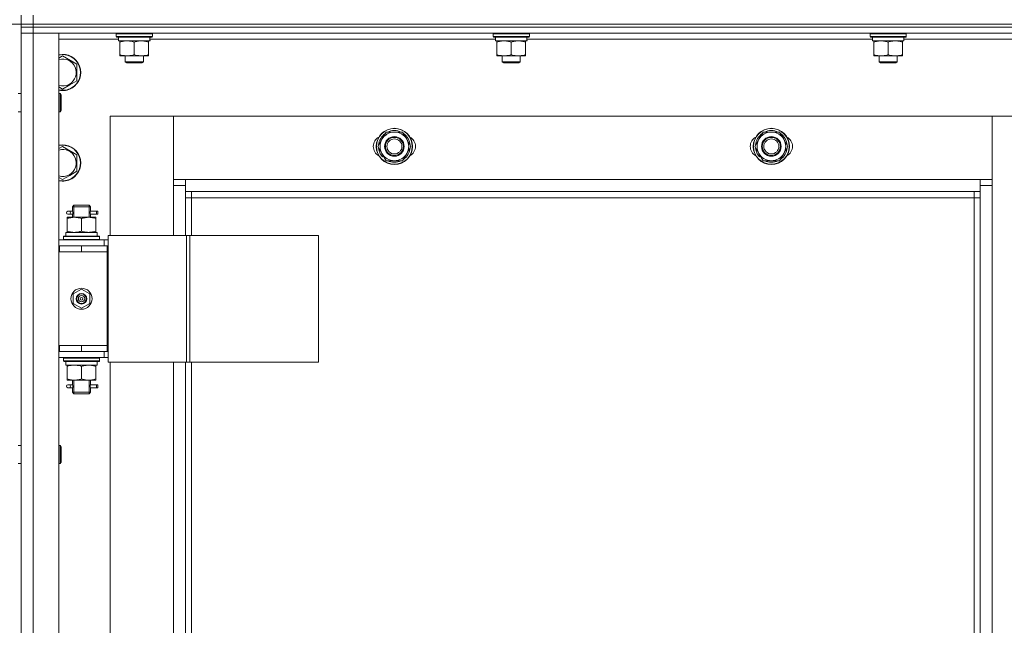
# Model space of a CAD drawing. Units: millimetres. Extents: x 0 to 32510, y -11 to 22275.
# Drawn here: x 6400 to 7053, y 16363 to 16765 of the extents above; entities that cross this region are included whole.
import ezdxf

# ---------------------------------------------------------------- set-up
doc = ezdxf.new("R2010")
doc.units = ezdxf.units.MM
doc.linetypes.add('K5LT_THIN', pattern=[0])
for name, color, linetype, true_color in [('DIM', 6, 'Continuous', 0xff00ff), ('R', 1, 'Continuous', 0xff0000), ('WELDING', 7, 'Continuous', 0xffffff)]:
    doc.layers.add(name, color=color, linetype=linetype, true_color=true_color)

msp = doc.modelspace()

# ---------------------------------------------------------------- linework, layer by layer
at = {"layer": 'DIM', "color": 7, "linetype": 'K5LT_THIN', "lineweight": 18}
for p, q in [((7750.79, 16761.88), (3025.8, 16761.88)), ((3596.79, 16761.88), (13182.05, 16761.88))]:
    msp.add_line(p, q, dxfattribs=at)
at = {"layer": 'R', "color": 7, "linetype": 'K5LT_THIN', "lineweight": 18}
for p, q in [((6400.79, 16761.88), (6400.79, 16767.88)), ((6408.79, 16761.88), (6408.79, 16767.88)), ((6400.79, 16761.88), (6408.79, 16761.88)), ((6400.79, 16759.88), (6400.79, 16761.88)), ((6400.79, 16761.88), (6408.79, 16761.88)), ((6408.79, 16759.88), (6400.79, 16759.88)), ((6400.79, 16759.88), (6408.79, 16759.88)), ((6400.79, 16759.88), (6400.79, 16755.88)), ((6408.79, 16761.88), (7792.79, 16761.88)), ((6408.79, 16759.88), (6408.79, 16761.88)), ((6408.79, 16761.88), (7792.79, 16761.88)), ((6408.79, 16759.88), (7792.79, 16759.88)), ((7792.79, 16759.88), (6408.79, 16759.88)), ((6408.79, 16759.88), (6408.79, 16755.88)), ((6400.79, 15963.88), (6400.79, 16755.88)), ((6400.79, 16755.88), (6408.79, 16755.88)), ((6408.79, 16755.88), (6400.79, 16755.88)), ((7792.79, 16755.88), (6408.79, 16755.88)), ((6408.79, 16755.88), (6408.79, 15963.88)), ((6408.79, 16755.88), (6425.79, 16755.88)), ((6425.79, 16755.88), (6425.79, 15963.88)), ((6465.29, 16751.88), (6425.79, 16751.88)), ((6463.79, 16755.58), (6463.96, 16755.88)), ((6463.79, 16755.58), (6463.79, 16753.68)), ((6464.08, 16755.58), (6463.79, 16755.58)), ((6463.79, 16753.68), (6463.96, 16753.38)), ((6464.08, 16753.68), (6463.79, 16753.68)), ((6464.25, 16753.38), (6463.96, 16753.38)), ((6487.79, 16755.58), (6464.08, 16755.58)), ((6487.79, 16753.68), (6464.08, 16753.68)), ((6487.62, 16753.38), (6464.25, 16753.38)), ((6465.29, 16753.38), (6465.29, 16750.88)), ((6486.24, 16750.88), (6465.29, 16750.88)), ((6466.29, 16750.03), (6466.29, 16750.88)), ((6466.29, 16750.03), (6466.29, 16741.73)), ((6475.79, 16750.03), (6475.79, 16741.73)), ((6485.29, 16750.88), (6485.29, 16750.03)), ((6485.29, 16750.03), (6485.29, 16741.73)), ((6486.16, 16752.26), (6486.23, 16753.38)), ((6715.29, 16751.88), (6486.18, 16751.88)), ((6487.79, 16755.58), (6487.62, 16755.88)), ((6487.79, 16753.68), (6487.62, 16753.38)), ((6487.79, 16755.58), (6487.79, 16753.68)), ((6713.79, 16755.58), (6713.96, 16755.88)), ((6713.79, 16755.58), (6713.79, 16753.68)), ((6714.08, 16755.58), (6713.79, 16755.58)), ((6713.79, 16753.68), (6713.96, 16753.38)), ((6714.08, 16753.68), (6713.79, 16753.68)), ((6714.25, 16753.38), (6713.96, 16753.38)), ((6737.79, 16755.58), (6714.08, 16755.58)), ((6737.79, 16753.68), (6714.08, 16753.68)), ((6737.62, 16753.38), (6714.25, 16753.38)), ((6715.29, 16753.38), (6715.29, 16750.88)), ((6736.24, 16750.88), (6715.29, 16750.88)), ((6716.29, 16750.03), (6716.29, 16750.88)), ((6716.29, 16750.03), (6716.29, 16741.73)), ((6725.79, 16750.03), (6725.79, 16741.73)), ((6735.29, 16750.88), (6735.29, 16750.03)), ((6735.29, 16750.03), (6735.29, 16741.73)), ((6736.16, 16752.26), (6736.23, 16753.38)), ((6965.29, 16751.88), (6736.18, 16751.88)), ((6737.79, 16755.58), (6737.62, 16755.88)), ((6737.79, 16753.68), (6737.62, 16753.38)), ((6737.79, 16755.58), (6737.79, 16753.68)), ((6963.79, 16755.58), (6963.96, 16755.88)), ((6963.79, 16755.58), (6963.79, 16753.68)), ((6964.08, 16755.58), (6963.79, 16755.58)), ((6963.79, 16753.68), (6963.96, 16753.38)), ((6964.08, 16753.68), (6963.79, 16753.68)), ((6964.25, 16753.38), (6963.96, 16753.38)), ((6987.79, 16755.58), (6964.08, 16755.58)), ((6987.79, 16753.68), (6964.08, 16753.68)), ((6987.62, 16753.38), (6964.25, 16753.38)), ((6965.29, 16753.38), (6965.29, 16750.88)), ((6986.24, 16750.88), (6965.29, 16750.88)), ((6966.29, 16750.03), (6966.29, 16750.88)), ((6966.29, 16750.03), (6966.29, 16741.73)), ((6975.79, 16750.03), (6975.79, 16741.73)), ((6985.29, 16750.88), (6985.29, 16750.03)), ((6985.29, 16750.03), (6985.29, 16741.73)), ((6986.16, 16752.26), (6986.23, 16753.38)), ((7215.29, 16751.88), (6986.18, 16751.88)), ((6987.79, 16755.58), (6987.62, 16755.88)), ((6987.79, 16753.68), (6987.62, 16753.38)), ((6987.79, 16755.58), (6987.79, 16753.68)), ((6425.79, 16739.41), (6428.29, 16740.85)), ((6428.29, 16740.85), (6437.79, 16735.37)), ((6466.29, 16740.88), (6466.29, 16741.73)), ((6485.29, 16740.88), (6466.29, 16740.88)), ((6469.79, 16740.88), (6469.79, 16736.96)), ((6481.79, 16736.96), (6469.79, 16736.96)), ((6469.79, 16736.96), (6470.79, 16736.38)), ((6481.79, 16736.96), (6480.79, 16736.38)), ((6481.79, 16740.88), (6481.79, 16736.96)), ((6485.29, 16741.73), (6485.29, 16740.88)), ((6716.29, 16740.88), (6716.29, 16741.73)), ((6735.29, 16740.88), (6716.29, 16740.88)), ((6719.79, 16740.88), (6719.79, 16736.96)), ((6731.79, 16736.96), (6719.79, 16736.96)), ((6719.79, 16736.96), (6720.79, 16736.38)), ((6731.79, 16736.96), (6730.79, 16736.38)), ((6731.79, 16740.88), (6731.79, 16736.96)), ((6735.29, 16741.73), (6735.29, 16740.88)), ((6966.29, 16740.88), (6966.29, 16741.73)), ((6985.29, 16740.88), (6966.29, 16740.88)), ((6969.79, 16740.88), (6969.79, 16736.96)), ((6981.79, 16736.96), (6969.79, 16736.96)), ((6969.79, 16736.96), (6970.79, 16736.38)), ((6981.79, 16736.96), (6980.79, 16736.38)), ((6981.79, 16740.88), (6981.79, 16736.96)), ((6985.29, 16741.73), (6985.29, 16740.88)), ((6437.79, 16735.37), (6437.79, 16724.4)), ((6480.79, 16736.38), (6470.79, 16736.38)), ((6730.79, 16736.38), (6720.79, 16736.38)), ((6980.79, 16736.38), (6970.79, 16736.38)), ((6437.79, 16724.4), (6433.04, 16721.66)), ((6428.29, 16718.91), (6425.79, 16720.36)), ((6433.04, 16721.66), (6428.29, 16718.91)), ((6398.79, 16715.88), (6400.79, 16715.88)), ((6425.79, 16715.88), (6426.71, 16715.88)), ((6426.71, 16715.88), (6427.29, 16714.88)), ((6426.71, 16715.88), (6426.71, 16706.88)), ((6427.29, 16714.88), (6427.29, 16707.38)), ((6398.79, 16703.88), (6400.79, 16703.88)), ((6425.79, 16703.88), (6426.71, 16703.88)), ((6426.71, 16706.88), (6426.71, 16703.88)), ((6426.71, 16703.88), (6427.29, 16704.88)), ((6427.29, 16707.38), (6427.29, 16704.88)), ((6459.79, 16700.88), (6459.79, 16621.88)), ((6501.79, 16700.88), (6459.79, 16700.88)), ((7044.79, 16700.88), (6501.79, 16700.88)), ((6501.79, 16700.88), (6501.79, 16658.88)), ((6501.79, 16654.88), (6501.79, 16700.88)), ((7086.79, 16700.88), (7044.79, 16700.88)), ((7044.79, 16700.88), (7044.79, 16654.88)), ((7044.79, 16658.88), (7044.79, 16700.88)), ((6637.32, 16680.88), (6640.06, 16685.63)), ((6640.06, 16685.63), (6642.8, 16690.38)), ((6642.8, 16690.38), (6648.29, 16690.38)), ((6648.29, 16690.38), (6653.77, 16690.38)), ((6653.77, 16690.38), (6656.52, 16685.63)), ((6656.52, 16685.63), (6659.26, 16680.88)), ((6887.32, 16680.88), (6890.06, 16685.63)), ((6890.06, 16685.63), (6892.8, 16690.38)), ((6892.8, 16690.38), (6898.29, 16690.38)), ((6898.29, 16690.38), (6903.77, 16690.38)), ((6903.77, 16690.38), (6906.52, 16685.63)), ((6906.52, 16685.63), (6909.26, 16680.88)), ((6425.79, 16679.41), (6428.29, 16680.85)), ((6428.29, 16680.85), (6437.79, 16675.37)), ((6640.06, 16676.13), (6637.32, 16680.88)), ((6659.26, 16680.88), (6656.52, 16676.13)), ((6890.06, 16676.13), (6887.32, 16680.88)), ((6909.26, 16680.88), (6906.52, 16676.13)), ((6437.79, 16675.37), (6437.79, 16664.4)), ((6639.67, 16674.89), (6640.36, 16675.62)), ((6642.8, 16671.38), (6640.06, 16676.13)), ((6640.4, 16673.96), (6640.97, 16674.57)), ((6642.09, 16672.63), (6641.97, 16672.5)), ((6648.29, 16671.38), (6642.8, 16671.38)), ((6653.77, 16671.38), (6648.29, 16671.38)), ((6656.52, 16676.13), (6653.77, 16671.38)), ((6889.67, 16674.89), (6890.36, 16675.62)), ((6892.8, 16671.38), (6890.06, 16676.13)), ((6890.4, 16673.96), (6890.97, 16674.57)), ((6892.09, 16672.63), (6891.97, 16672.5)), ((6898.29, 16671.38), (6892.8, 16671.38)), ((6903.77, 16671.38), (6898.29, 16671.38)), ((6906.52, 16676.13), (6903.77, 16671.38)), ((6428.29, 16658.91), (6425.79, 16660.36)), ((6433.04, 16661.66), (6428.29, 16658.91)), ((6437.79, 16664.4), (6433.04, 16661.66)), ((6501.79, 16658.88), (6509.79, 16658.88)), ((6509.79, 16658.88), (7036.79, 16658.88)), ((6509.79, 16658.88), (6509.79, 16650.88)), ((7036.79, 16650.88), (7036.79, 16658.88)), ((7036.79, 16658.88), (7044.79, 16658.88)), ((6509.79, 16654.88), (6501.79, 16654.88)), ((6501.79, 16621.88), (6501.79, 16654.88)), ((7044.79, 16654.88), (7036.79, 16654.88)), ((7044.79, 16654.88), (7044.79, 16064.88)), ((7036.79, 16650.88), (6509.79, 16650.88)), ((6509.79, 16650.88), (6509.79, 16621.88)), ((6513.79, 16646.88), (6509.79, 16646.88)), ((6513.79, 16650.88), (6513.79, 16646.88)), ((7032.79, 16646.88), (6513.79, 16646.88)), ((6513.79, 16646.88), (6513.79, 16621.88)), ((7032.79, 16646.88), (7032.79, 16650.88)), ((7032.79, 16072.88), (7032.79, 16646.88)), ((7032.79, 16646.88), (7036.79, 16646.88)), ((7036.79, 16068.88), (7036.79, 16650.88)), ((6400.79, 16639.88), (6400.79, 16643.88)), ((6400.79, 16614.88), (6400.79, 16639.88)), ((6434.79, 16640.88), (6435.79, 16641.88)), ((6440.79, 16640.88), (6434.79, 16640.88)), ((6434.79, 16640.88), (6434.79, 16638.38)), ((6435.74, 16640.88), (6435.74, 16641.83)), ((6435.74, 16640.88), (6435.74, 16633.88)), ((6440.79, 16641.88), (6435.79, 16641.88)), ((6445.79, 16641.88), (6440.79, 16641.88)), ((6446.79, 16640.88), (6440.79, 16640.88)), ((6446.79, 16640.88), (6445.79, 16641.88)), ((6445.84, 16640.88), (6445.84, 16641.83)), ((6445.84, 16640.88), (6445.84, 16633.88)), ((6446.79, 16640.88), (6446.79, 16638.38)), ((6431.29, 16633.88), (6436.04, 16633.88)), ((6431.29, 16633.03), (6431.29, 16633.88)), ((6431.29, 16633.03), (6431.29, 16624.73)), ((6433.09, 16637.88), (6431.79, 16637.88)), ((6433.09, 16635.88), (6431.79, 16635.88)), ((6434.89, 16637.88), (6433.09, 16637.88)), ((6434.89, 16635.88), (6433.09, 16635.88)), ((6434.79, 16635.38), (6434.79, 16633.88)), ((6436.04, 16633.88), (6445.54, 16633.88)), ((6440.79, 16633.03), (6440.79, 16624.73)), ((6445.54, 16633.88), (6450.29, 16633.88)), ((6450.79, 16637.88), (6446.68, 16637.88)), ((6446.68, 16637.88), (6448.57, 16637.88)), ((6446.68, 16635.88), (6448.57, 16635.88)), ((6450.79, 16635.88), (6446.68, 16635.88)), ((6446.79, 16635.38), (6446.79, 16633.88)), ((6450.29, 16633.88), (6450.29, 16633.03)), ((6450.29, 16633.03), (6450.29, 16624.73)), ((6450.79, 16637.88), (6451.57, 16637.88)), ((6450.79, 16635.88), (6450.79, 16637.88)), ((6450.79, 16635.88), (6451.57, 16635.88)), ((6451.57, 16637.88), (6451.57, 16635.88)), ((6425.79, 16618.88), (6455.79, 16618.88)), ((6428.79, 16621.08), (6428.96, 16621.38)), ((6428.79, 16619.18), (6428.79, 16621.08)), ((6428.79, 16621.08), (6452.79, 16621.08)), ((6428.79, 16619.18), (6428.96, 16618.88)), ((6428.79, 16619.18), (6452.79, 16619.18)), ((6428.96, 16621.38), (6452.62, 16621.38)), ((6430.29, 16623.88), (6451.03, 16623.88)), ((6430.29, 16621.38), (6430.29, 16623.88)), ((6431.29, 16623.88), (6431.29, 16624.73)), ((6450.29, 16624.73), (6450.29, 16623.88)), ((6451.24, 16623.88), (6451.03, 16623.88)), ((6451.24, 16623.88), (6451.16, 16622.5)), ((6452.79, 16621.08), (6452.62, 16621.38)), ((6452.79, 16619.18), (6452.62, 16618.88)), ((6452.79, 16619.18), (6452.79, 16621.08)), ((6458.44, 16618.88), (6455.79, 16618.88)), ((6455.79, 16614.88), (6455.79, 16618.88)), ((6458.44, 16621.88), (6510.44, 16621.88)), ((6458.44, 16537.88), (6458.44, 16621.88)), ((6510.44, 16621.88), (6512.72, 16621.88)), ((6510.44, 16537.88), (6510.44, 16621.88)), ((6512.72, 16621.88), (6597.85, 16621.88)), ((6512.72, 16537.88), (6512.72, 16621.88)), ((6597.85, 16537.88), (6597.85, 16621.88)), ((6400.79, 16610.88), (6400.79, 16614.88)), ((6425.79, 16614.88), (6426.29, 16614.88)), ((6426.29, 16610.88), (6426.29, 16614.88)), ((6426.29, 16614.88), (6440.79, 16614.88)), ((6440.79, 16614.88), (6457.79, 16614.88)), ((6440.79, 16610.88), (6440.79, 16614.88)), ((6458.44, 16614.88), (6457.79, 16614.88)), ((6457.79, 16610.88), (6457.79, 16614.88)), ((6400.79, 16548.88), (6400.79, 16610.88)), ((6425.79, 16610.88), (6426.29, 16610.88)), ((6426.29, 16610.88), (6440.79, 16610.88)), ((6440.79, 16610.88), (6457.79, 16610.88)), ((6440.79, 16610.88), (6457.79, 16610.88)), ((6457.79, 16548.88), (6457.79, 16610.88)), ((6435.29, 16583.06), (6440.79, 16586.23)), ((6440.79, 16586.23), (6446.29, 16583.06)), ((6435.29, 16576.71), (6435.29, 16583.06)), ((6446.29, 16583.06), (6446.29, 16576.71)), ((6440.79, 16573.53), (6435.29, 16576.71)), ((6446.29, 16576.71), (6440.79, 16573.53)), ((6400.79, 16544.88), (6400.79, 16548.88)), ((6426.29, 16548.88), (6425.79, 16548.88)), ((6426.29, 16548.88), (6426.29, 16544.88)), ((6440.79, 16548.88), (6426.29, 16548.88)), ((6440.79, 16548.88), (6457.79, 16548.88)), ((6440.79, 16548.88), (6440.79, 16544.88)), ((6457.79, 16548.88), (6440.79, 16548.88)), ((6457.79, 16548.88), (6457.79, 16544.88)), ((6400.79, 16482.55), (6400.79, 16544.88)), ((6426.29, 16544.88), (6425.79, 16544.88)), ((6455.79, 16540.88), (6425.79, 16540.88)), ((6440.79, 16544.88), (6426.29, 16544.88)), ((6428.79, 16540.58), (6428.96, 16540.88)), ((6428.79, 16538.68), (6428.79, 16540.58)), ((6428.79, 16540.58), (6452.79, 16540.58)), ((6457.79, 16544.88), (6440.79, 16544.88)), ((6452.79, 16540.58), (6452.62, 16540.88)), ((6452.79, 16538.68), (6452.79, 16540.58)), ((6455.79, 16544.88), (6455.79, 16540.88)), ((6455.79, 16540.88), (6458.44, 16540.88)), ((6457.79, 16544.88), (6458.44, 16544.88)), ((6428.79, 16538.68), (6428.96, 16538.38)), ((6428.79, 16538.68), (6452.79, 16538.68)), ((6428.96, 16538.38), (6452.62, 16538.38)), ((6430.29, 16538.38), (6430.29, 16535.88)), ((6451.24, 16535.88), (6430.29, 16535.88)), ((6431.29, 16535.03), (6431.29, 16535.88)), ((6431.29, 16526.73), (6431.29, 16535.03)), ((6440.79, 16526.73), (6440.79, 16535.03)), ((6450.29, 16535.88), (6450.29, 16535.03)), ((6450.29, 16526.73), (6450.29, 16535.03)), ((6451.16, 16537.26), (6451.23, 16538.38)), ((6452.79, 16538.68), (6452.62, 16538.38)), ((6458.44, 16537.88), (6510.44, 16537.88)), ((6459.79, 16537.88), (6459.79, 16181.88)), ((6501.79, 16181.88), (6501.79, 16537.88)), ((6509.79, 16537.88), (6509.79, 16181.88)), ((6510.44, 16537.88), (6512.72, 16537.88)), ((6512.72, 16537.88), (6597.85, 16537.88)), ((6513.79, 16537.88), (6513.79, 16181.88)), ((6431.29, 16525.88), (6431.29, 16526.73)), ((6436.04, 16525.88), (6431.29, 16525.88)), ((6433.09, 16522.88), (6431.79, 16522.88)), ((6434.89, 16522.88), (6433.09, 16522.88)), ((6434.79, 16525.88), (6434.79, 16523.38)), ((6435.74, 16525.88), (6435.74, 16517.88)), ((6445.54, 16525.88), (6436.04, 16525.88)), ((6450.29, 16525.88), (6445.54, 16525.88)), ((6445.84, 16525.88), (6445.84, 16517.88)), ((6450.79, 16522.88), (6446.68, 16522.88)), ((6446.68, 16522.88), (6448.57, 16522.88)), ((6446.79, 16525.88), (6446.79, 16523.38)), ((6450.29, 16526.73), (6450.29, 16525.88)), ((6450.79, 16522.88), (6451.57, 16522.88)), ((6450.79, 16520.88), (6450.79, 16522.88)), ((6451.57, 16522.88), (6451.57, 16520.88)), ((6433.09, 16520.88), (6431.79, 16520.88)), ((6434.89, 16520.88), (6433.09, 16520.88)), ((6434.79, 16520.38), (6434.79, 16517.88)), ((6434.79, 16517.88), (6435.79, 16516.88)), ((6440.79, 16517.88), (6434.79, 16517.88)), ((6435.74, 16517.88), (6435.74, 16516.94)), ((6440.79, 16516.88), (6435.79, 16516.88)), ((6446.79, 16517.88), (6440.79, 16517.88)), ((6445.79, 16516.88), (6440.79, 16516.88)), ((6446.79, 16517.88), (6445.79, 16516.88)), ((6445.84, 16517.88), (6445.84, 16516.94)), ((6446.68, 16520.88), (6448.57, 16520.88)), ((6450.79, 16520.88), (6446.68, 16520.88)), ((6446.79, 16520.38), (6446.79, 16517.88)), ((6450.79, 16520.88), (6451.57, 16520.88)), ((6398.79, 16482.55), (6400.79, 16482.55)), ((6425.79, 16482.55), (6426.71, 16482.55)), ((6426.71, 16482.55), (6427.29, 16481.55)), ((6426.71, 16482.55), (6426.71, 16473.55)), ((6427.29, 16481.55), (6427.29, 16474.05)), ((6398.79, 16470.55), (6400.79, 16470.55)), ((6400.79, 16249.22), (6400.79, 16470.55)), ((6425.79, 16470.55), (6426.71, 16470.55)), ((6426.71, 16473.55), (6426.71, 16470.55)), ((6426.71, 16470.55), (6427.29, 16471.55)), ((6427.29, 16474.05), (6427.29, 16471.55))]:
    msp.add_line(p, q, dxfattribs=at)
for centre, radius in [((6648.29, 16680.88), 12), ((6648.29, 16680.88), 11.83), ((6898.29, 16680.88), 12), ((6898.29, 16680.88), 11.83), ((6648.29, 16680.88), 6.5), ((6648.29, 16680.88), 6), ((6648.29, 16680.88), 5), ((6898.29, 16680.88), 6.5), ((6898.29, 16680.88), 6), ((6898.29, 16680.88), 5), ((6440.79, 16579.88), 7), ((6440.79, 16579.88), 3.49), ((6440.79, 16579.88), 3.49), ((6440.79, 16579.88), 3.25), ((6440.79, 16579.88), 3.19), ((6440.79, 16579.88), 3.19), ((6440.79, 16579.88), 2.1), ((6440.79, 16579.88), 0.9)]:
    msp.add_circle(centre, radius, dxfattribs=at)
for centre, radius, start, end in [((6428.29, 16729.88), 12, 300, 102.0247), ((6428.29, 16729.88), 11.83, 300, 102.20349), ((6428.29, 16729.88), 8.97, 300, 106.1784), ((6428.29, 16729.88), 8.97, 253.8216, 300), ((6428.29, 16729.88), 11.83, 257.79651, 300), ((6428.29, 16729.88), 12, 257.9753, 300), ((6648.29, 16680.88), 10.5, 64.79123, 115.20701), ((6898.29, 16680.88), 10.5, 64.79123, 115.20701), ((6641.29, 16680.88), 7, 117.99456, 242.00544), ((6648.29, 16680.88), 10.5, 124.79123, 175.20877), ((6648.29, 16680.88), 9.5, 150, 210), ((6648.29, 16680.88), 9.5, 90, 150), ((6648.29, 16680.88), 9.5, 30, 90), ((6648.29, 16680.88), 10.5, 4.79123, 55.20877), ((6648.29, 16680.88), 9.5, 330, 30), ((6655.29, 16680.88), 7, 297.99456, 62.00544), ((6891.29, 16680.88), 7, 117.99456, 242.00544), ((6898.29, 16680.88), 10.5, 124.79123, 175.20877), ((6898.29, 16680.88), 9.5, 150, 210), ((6898.29, 16680.88), 9.5, 90, 150), ((6898.29, 16680.88), 9.5, 30, 90), ((6898.29, 16680.88), 10.5, 4.79123, 55.20877), ((6898.29, 16680.88), 9.5, 330, 30), ((6905.29, 16680.88), 7, 297.99456, 62.00544), ((6428.29, 16669.88), 12, 300, 102.0247), ((6428.29, 16669.88), 11.83, 300, 102.20349), ((6428.29, 16669.88), 8.97, 300, 106.1784), ((6648.29, 16680.88), 10.5, 184.79299, 214.82111), ((6648.29, 16680.88), 10.5, 304.79123, 355.20877), ((6898.29, 16680.88), 10.5, 184.79299, 214.82111), ((6898.29, 16680.88), 10.5, 304.79123, 355.20877), ((6648.29, 16680.88), 10.5, 214.82111, 221.26074), ((6648.29, 16680.88), 9.5, 210, 270), ((6648.29, 16680.88), 10.5, 232.98261, 235.20701), ((6648.29, 16680.88), 10.5, 244.79123, 295.20877), ((6648.29, 16680.88), 9.5, 270, 330), ((6898.29, 16680.88), 10.5, 214.82111, 221.26074), ((6898.29, 16680.88), 9.5, 210, 270), ((6898.29, 16680.88), 10.5, 232.98261, 235.20701), ((6898.29, 16680.88), 10.5, 244.79123, 295.20877), ((6898.29, 16680.88), 9.5, 270, 330), ((6428.29, 16669.88), 8.97, 253.8216, 300), ((6428.29, 16669.88), 11.83, 257.79651, 300), ((6428.29, 16669.88), 12, 257.9753, 300), ((6431.79, 16636.88), 1, 90, 270), ((6431.79, 16521.88), 1, 90, 270)]:
    msp.add_arc(centre, radius, start, end, dxfattribs=at)
for centre, major_axis, ratio, start_param, end_param in [((6475.79, 16748.71), (0, -22.52), 0.466308, 1.667355, 1.779747), ((6725.79, 16748.71), (0, -22.52), 0.466308, 1.667355, 1.779747), ((6975.79, 16748.71), (0, -22.52), 0.466308, 1.667355, 1.779747), ((6433.09, 16636.88), (0, -1), 0.301552, 0, 3.141593), ((6440.79, 16618.96), (0, 22.52), 0.466308, -1.46282, -1.350219), ((6440.79, 16533.71), (0, -22.52), 0.466308, 1.667355, 1.779747), ((6433.09, 16521.88), (0, -1), 0.301552, 0, 3.141593)]:
    msp.add_ellipse(centre, major_axis=major_axis, ratio=ratio, start_param=start_param, end_param=end_param, dxfattribs=at)
at = {"layer": 'WELDING', "color": 7, "linetype": 'K5LT_THIN', "lineweight": 18}
for p, q in [((6434.79, 16635.4), (6434.96, 16636.38)), ((6434.89, 16635.88), (6434.79, 16635.4)), ((6434.98, 16636.88), (6434.8, 16638.33)), ((6434.8, 16638.33), (6434.87, 16638.02)), ((6434.87, 16638.02), (6434.89, 16637.88)), ((6434.96, 16636.38), (6434.98, 16636.88)), ((6446.62, 16637.38), (6446.6, 16636.88)), ((6446.6, 16636.88), (6446.78, 16635.44)), ((6446.78, 16638.36), (6446.62, 16637.38)), ((6446.68, 16637.88), (6446.78, 16638.36)), ((6446.71, 16635.74), (6446.68, 16635.88)), ((6446.78, 16635.44), (6446.71, 16635.74)), ((6434.79, 16520.4), (6434.96, 16521.38)), ((6434.98, 16521.88), (6434.8, 16523.33)), ((6434.8, 16523.33), (6434.87, 16523.02)), ((6434.87, 16523.02), (6434.89, 16522.88)), ((6434.96, 16521.38), (6434.98, 16521.88)), ((6446.62, 16522.38), (6446.6, 16521.88)), ((6446.6, 16521.88), (6446.78, 16520.44)), ((6446.78, 16523.36), (6446.62, 16522.38)), ((6446.68, 16522.88), (6446.78, 16523.36)), ((6434.89, 16520.88), (6434.79, 16520.4)), ((6446.71, 16520.74), (6446.68, 16520.88)), ((6446.78, 16520.44), (6446.71, 16520.74))]:
    msp.add_line(p, q, dxfattribs=at)
for points, knots in [([(6471.04, 16750.88), (6470.82, 16750.88), (6470.39, 16750.87), (6469.75, 16750.82), (6469.12, 16750.74), (6468.31, 16750.6), (6467.37, 16750.38), (6466.64, 16750.15), (6466.29, 16750.03)], [0, 0, 0, 0, 1.192024, 2.404251, 3.60809, 4.765234, 6.955738, 9, 9, 9, 9]), ([(6475.79, 16750.03), (6475.29, 16750.2), (6474.53, 16750.42), (6473.56, 16750.64), (6472.9, 16750.75), (6472.28, 16750.83), (6471.66, 16750.87), (6471.24, 16750.88), (6471.04, 16750.88)], [0, 0, 0, 0, 2.905563, 4.375924, 5.511195, 6.679161, 7.850161, 9, 9, 9, 9]), ([(6480.54, 16750.88), (6480.32, 16750.88), (6479.89, 16750.87), (6479.25, 16750.82), (6478.62, 16750.74), (6477.81, 16750.6), (6476.87, 16750.38), (6476.14, 16750.15), (6475.79, 16750.03)], [0, 0, 0, 0, 1.192024, 2.404251, 3.60809, 4.765234, 6.955738, 9, 9, 9, 9]), ([(6485.29, 16750.03), (6484.79, 16750.2), (6484.03, 16750.42), (6483.06, 16750.64), (6482.4, 16750.75), (6481.78, 16750.83), (6481.16, 16750.87), (6480.74, 16750.88), (6480.54, 16750.88)], [0, 0, 0, 0, 2.905563, 4.375924, 5.511195, 6.679161, 7.850161, 9, 9, 9, 9]), ([(6721.04, 16750.88), (6720.82, 16750.88), (6720.39, 16750.87), (6719.75, 16750.82), (6719.12, 16750.74), (6718.31, 16750.6), (6717.37, 16750.38), (6716.64, 16750.15), (6716.29, 16750.03)], [0, 0, 0, 0, 1.192024, 2.404251, 3.60809, 4.765234, 6.955738, 9, 9, 9, 9]), ([(6725.79, 16750.03), (6725.29, 16750.2), (6724.53, 16750.42), (6723.56, 16750.64), (6722.9, 16750.75), (6722.28, 16750.83), (6721.66, 16750.87), (6721.24, 16750.88), (6721.04, 16750.88)], [0, 0, 0, 0, 2.905563, 4.375924, 5.511195, 6.679161, 7.850161, 9, 9, 9, 9]), ([(6730.54, 16750.88), (6730.32, 16750.88), (6729.89, 16750.87), (6729.25, 16750.82), (6728.62, 16750.74), (6727.81, 16750.6), (6726.87, 16750.38), (6726.14, 16750.15), (6725.79, 16750.03)], [0, 0, 0, 0, 1.192024, 2.404251, 3.60809, 4.765234, 6.955738, 9, 9, 9, 9]), ([(6735.29, 16750.03), (6734.79, 16750.2), (6734.03, 16750.42), (6733.06, 16750.64), (6732.4, 16750.75), (6731.78, 16750.83), (6731.16, 16750.87), (6730.74, 16750.88), (6730.54, 16750.88)], [0, 0, 0, 0, 2.905563, 4.375924, 5.511195, 6.679161, 7.850161, 9, 9, 9, 9]), ([(6971.04, 16750.88), (6970.82, 16750.88), (6970.39, 16750.87), (6969.75, 16750.82), (6969.12, 16750.74), (6968.31, 16750.6), (6967.37, 16750.38), (6966.64, 16750.15), (6966.29, 16750.03)], [0, 0, 0, 0, 1.192024, 2.404251, 3.60809, 4.765234, 6.955738, 9, 9, 9, 9]), ([(6975.79, 16750.03), (6975.29, 16750.2), (6974.53, 16750.42), (6973.56, 16750.64), (6972.9, 16750.75), (6972.28, 16750.83), (6971.66, 16750.87), (6971.24, 16750.88), (6971.04, 16750.88)], [0, 0, 0, 0, 2.905563, 4.375924, 5.511195, 6.679161, 7.850161, 9, 9, 9, 9]), ([(6980.54, 16750.88), (6980.32, 16750.88), (6979.89, 16750.87), (6979.25, 16750.82), (6978.62, 16750.74), (6977.81, 16750.6), (6976.87, 16750.38), (6976.14, 16750.15), (6975.79, 16750.03)], [0, 0, 0, 0, 1.192024, 2.404251, 3.60809, 4.765234, 6.955738, 9, 9, 9, 9]), ([(6985.29, 16750.03), (6984.79, 16750.2), (6984.03, 16750.42), (6983.06, 16750.64), (6982.4, 16750.75), (6981.78, 16750.83), (6981.16, 16750.87), (6980.74, 16750.88), (6980.54, 16750.88)], [0, 0, 0, 0, 2.905563, 4.375924, 5.511195, 6.679161, 7.850161, 9, 9, 9, 9]), ([(6466.29, 16741.73), (6466.85, 16741.54), (6467.66, 16741.31), (6468.66, 16741.1), (6469.26, 16741.01), (6469.78, 16740.94), (6470.3, 16740.9), (6470.83, 16740.88), (6471.36, 16740.88), (6471.88, 16740.91), (6472.47, 16740.96), (6473.19, 16741.06), (6474.33, 16741.28), (6475.21, 16741.54), (6475.79, 16741.73)], [0, 0, 0, 0, 2.72415, 3.912285, 4.716446, 5.530362, 6.353984, 7.180289, 7.997717, 8.810544, 9.605533, 10.761675, 12.184093, 15, 15, 15, 15]), ([(6475.79, 16741.73), (6476.35, 16741.54), (6477.16, 16741.31), (6478.16, 16741.1), (6478.76, 16741.01), (6479.28, 16740.94), (6479.8, 16740.9), (6480.33, 16740.88), (6480.86, 16740.88), (6481.38, 16740.91), (6481.97, 16740.96), (6482.69, 16741.06), (6483.83, 16741.28), (6484.71, 16741.54), (6485.29, 16741.73)], [0, 0, 0, 0, 2.72415, 3.912285, 4.716446, 5.530362, 6.353984, 7.180289, 7.997717, 8.810544, 9.605533, 10.761675, 12.184093, 15, 15, 15, 15]), ([(6716.29, 16741.73), (6716.85, 16741.54), (6717.66, 16741.31), (6718.66, 16741.1), (6719.26, 16741.01), (6719.78, 16740.94), (6720.3, 16740.9), (6720.83, 16740.88), (6721.36, 16740.88), (6721.88, 16740.91), (6722.47, 16740.96), (6723.19, 16741.06), (6724.33, 16741.28), (6725.21, 16741.54), (6725.79, 16741.73)], [0, 0, 0, 0, 2.72415, 3.912285, 4.716446, 5.530362, 6.353984, 7.180289, 7.997717, 8.810544, 9.605533, 10.761675, 12.184093, 15, 15, 15, 15]), ([(6725.79, 16741.73), (6726.35, 16741.54), (6727.16, 16741.31), (6728.16, 16741.1), (6728.76, 16741.01), (6729.28, 16740.94), (6729.8, 16740.9), (6730.33, 16740.88), (6730.86, 16740.88), (6731.38, 16740.91), (6731.97, 16740.96), (6732.69, 16741.06), (6733.83, 16741.28), (6734.71, 16741.54), (6735.29, 16741.73)], [0, 0, 0, 0, 2.72415, 3.912285, 4.716446, 5.530362, 6.353984, 7.180289, 7.997717, 8.810544, 9.605533, 10.761675, 12.184093, 15, 15, 15, 15]), ([(6966.29, 16741.73), (6966.85, 16741.54), (6967.66, 16741.31), (6968.66, 16741.1), (6969.26, 16741.01), (6969.78, 16740.94), (6970.3, 16740.9), (6970.83, 16740.88), (6971.36, 16740.88), (6971.88, 16740.91), (6972.47, 16740.96), (6973.19, 16741.06), (6974.33, 16741.28), (6975.21, 16741.54), (6975.79, 16741.73)], [0, 0, 0, 0, 2.72415, 3.912285, 4.716446, 5.530362, 6.353984, 7.180289, 7.997717, 8.810544, 9.605533, 10.761675, 12.184093, 15, 15, 15, 15]), ([(6975.79, 16741.73), (6976.35, 16741.54), (6977.16, 16741.31), (6978.16, 16741.1), (6978.76, 16741.01), (6979.28, 16740.94), (6979.8, 16740.9), (6980.33, 16740.88), (6980.86, 16740.88), (6981.38, 16740.91), (6981.97, 16740.96), (6982.69, 16741.06), (6983.83, 16741.28), (6984.71, 16741.54), (6985.29, 16741.73)], [0, 0, 0, 0, 2.72415, 3.912285, 4.716446, 5.530362, 6.353984, 7.180289, 7.997717, 8.810544, 9.605533, 10.761675, 12.184093, 15, 15, 15, 15]), ([(6436.04, 16633.88), (6435.82, 16633.88), (6435.39, 16633.87), (6434.75, 16633.82), (6434.12, 16633.74), (6433.31, 16633.6), (6432.37, 16633.38), (6431.64, 16633.15), (6431.29, 16633.03)], [0, 0, 0, 0, 1.192024, 2.404251, 3.60809, 4.765234, 6.955738, 9, 9, 9, 9]), ([(6440.79, 16633.03), (6440.29, 16633.2), (6439.53, 16633.42), (6438.56, 16633.64), (6437.9, 16633.75), (6437.28, 16633.83), (6436.66, 16633.87), (6436.24, 16633.88), (6436.04, 16633.88)], [0, 0, 0, 0, 2.905563, 4.375924, 5.511195, 6.679161, 7.850161, 9, 9, 9, 9]), ([(6445.54, 16633.88), (6445.32, 16633.88), (6444.89, 16633.87), (6444.25, 16633.82), (6443.62, 16633.74), (6442.81, 16633.6), (6441.87, 16633.38), (6441.14, 16633.15), (6440.79, 16633.03)], [0, 0, 0, 0, 1.192024, 2.404251, 3.60809, 4.765234, 6.955738, 9, 9, 9, 9]), ([(6450.29, 16633.03), (6449.79, 16633.2), (6449.03, 16633.42), (6448.06, 16633.64), (6447.4, 16633.75), (6446.78, 16633.83), (6446.16, 16633.87), (6445.74, 16633.88), (6445.54, 16633.88)], [0, 0, 0, 0, 2.905563, 4.375924, 5.511195, 6.679161, 7.850161, 9, 9, 9, 9]), ([(6431.29, 16624.73), (6431.72, 16624.59), (6432.46, 16624.37), (6433.47, 16624.14), (6434.29, 16624), (6435.03, 16623.92), (6435.61, 16623.89), (6435.95, 16623.88), (6436.04, 16623.88)], [0, 0, 0, 0, 2.494996, 4.309231, 5.73815, 7.133977, 8.472011, 9, 9, 9, 9]), ([(6436.04, 16623.88), (6436.32, 16623.88), (6436.79, 16623.9), (6437.45, 16623.96), (6437.94, 16624.02), (6438.64, 16624.14), (6439.56, 16624.35), (6440.38, 16624.59), (6440.79, 16624.73)], [0, 0, 0, 0, 1.548206, 2.616755, 3.724998, 4.291764, 6.613357, 9, 9, 9, 9]), ([(6440.79, 16624.73), (6441.35, 16624.54), (6442.16, 16624.31), (6443.16, 16624.1), (6443.76, 16624.01), (6444.28, 16623.94), (6444.8, 16623.9), (6445.33, 16623.88), (6445.86, 16623.88), (6446.38, 16623.91), (6446.97, 16623.96), (6447.69, 16624.06), (6448.83, 16624.28), (6449.71, 16624.54), (6450.29, 16624.73)], [0, 0, 0, 0, 2.72415, 3.912285, 4.716446, 5.530362, 6.353984, 7.180289, 7.997717, 8.810544, 9.605533, 10.761675, 12.184093, 15, 15, 15, 15]), ([(6440.79, 16535.03), (6440.23, 16535.22), (6439.41, 16535.46), (6438.42, 16535.66), (6437.82, 16535.76), (6437.3, 16535.82), (6436.78, 16535.86), (6436.25, 16535.88), (6435.72, 16535.88), (6435.2, 16535.86), (6434.61, 16535.81), (6433.89, 16535.71), (6432.75, 16535.48), (6431.87, 16535.23), (6431.29, 16535.03)], [0, 0, 0, 0, 2.72415, 3.912285, 4.716446, 5.530362, 6.353984, 7.180289, 7.997717, 8.810544, 9.605533, 10.761675, 12.184093, 15, 15, 15, 15]), ([(6445.54, 16535.88), (6445.32, 16535.88), (6444.89, 16535.87), (6444.25, 16535.82), (6443.62, 16535.74), (6442.81, 16535.6), (6441.87, 16535.38), (6441.14, 16535.15), (6440.79, 16535.03)], [0, 0, 0, 0, 1.192024, 2.404251, 3.60809, 4.765234, 6.955738, 9, 9, 9, 9]), ([(6450.29, 16535.03), (6449.79, 16535.2), (6449.03, 16535.42), (6448.06, 16535.64), (6447.4, 16535.75), (6446.78, 16535.83), (6446.16, 16535.87), (6445.74, 16535.88), (6445.54, 16535.88)], [0, 0, 0, 0, 2.905563, 4.375924, 5.511195, 6.679161, 7.850161, 9, 9, 9, 9]), ([(6431.29, 16526.73), (6431.79, 16526.57), (6432.54, 16526.34), (6433.51, 16526.13), (6434.18, 16526.02), (6434.8, 16525.94), (6435.42, 16525.89), (6435.84, 16525.88), (6436.04, 16525.88)], [0, 0, 0, 0, 2.905563, 4.375924, 5.511195, 6.679161, 7.850161, 9, 9, 9, 9]), ([(6436.04, 16525.88), (6436.25, 16525.88), (6436.69, 16525.89), (6437.33, 16525.94), (6437.96, 16526.03), (6438.76, 16526.17), (6439.7, 16526.39), (6440.44, 16526.61), (6440.79, 16526.73)], [0, 0, 0, 0, 1.192024, 2.404251, 3.60809, 4.765234, 6.955738, 9, 9, 9, 9]), ([(6440.79, 16526.73), (6441.22, 16526.59), (6441.96, 16526.37), (6442.97, 16526.14), (6443.79, 16526), (6444.53, 16525.92), (6445.11, 16525.89), (6445.45, 16525.88), (6445.54, 16525.88)], [0, 0, 0, 0, 2.494996, 4.309231, 5.73815, 7.133977, 8.472011, 9, 9, 9, 9]), ([(6445.54, 16525.88), (6445.82, 16525.88), (6446.29, 16525.9), (6446.95, 16525.96), (6447.44, 16526.02), (6448.14, 16526.14), (6449.06, 16526.35), (6449.88, 16526.59), (6450.29, 16526.73)], [0, 0, 0, 0, 1.548206, 2.616755, 3.724998, 4.291764, 6.613357, 9, 9, 9, 9])]:
    msp.add_open_spline(points, degree=3, knots=knots, dxfattribs=at)

doc.saveas('drawing.dxf')
